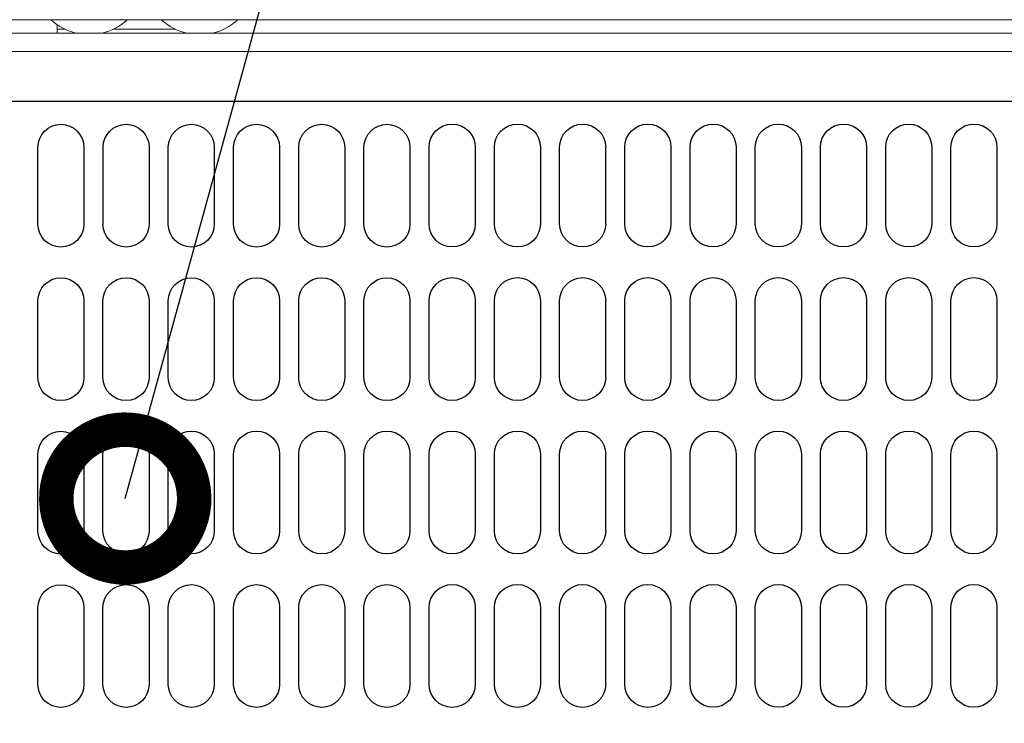
# Model space of a CAD drawing. Extents: x 230 to 4097, y 0 to 2754.
# Drawn here: x 864 to 971, y 2203 to 2279 of the extents above; entities that cross this region are included whole.
import ezdxf

# ---------------------------------------------------------------- set-up
doc = ezdxf.new("R2010")
doc.units = 0
doc.layers.get('0').update_dxf_attribs({"linetype": 'CONTINUOUS'})
doc.layers.add('KIKI-2D2', color=7, linetype='CONTINUOUS')
doc.layers.add('SUNPOU', color=7, linetype='CONTINUOUS')
doc.styles.get("Standard").update_dxf_attribs({"font": 'romans.shx', "bigfont": 'extfont.shx'})
doc.dimstyles.get("Standard").update_dxf_attribs({"dimscale": 10, "dimtxt": 2, "dimasz": 3, "dimexe": 1, "dimexo": 1, "dimgap": 0.6, "dimtad": 3, "dimdec": 0, "dimzin": 0, "dimdsep": 46, "dimtxsty": 'STANDARD', "dimblk1": 'OPEN', "dimblk2": 'OPEN', "dimsah": 1, "dimcen": 1.5, "dimadec": 0, "dimazin": 0, "dimtfac": 1, "dimtdec": 0, "dimtmove": 0, "dimatfit": 0, "dimldrblk": 'DOTSMALL', "dimfxl": 1, "dimtvp": 1, "dimtolj": 1, "dimtzin": 0, "dimarcsym": 0})

# ---------------------------------------------------------------- blocks, each defined once
blk = doc.blocks.new('A$C6F920C24')
at = {"layer": 'KIKI-2D2', "color": 1}
for p, q in [((141.14, 425.73), (349.7, 425.73)), ((172.75, 412.36), (172.75, 420.71)), ((177.75, 420.71), (177.75, 412.36)), ((179.84, 412.36), (179.84, 420.71)), ((184.85, 420.71), (184.85, 412.36)), ((186.93, 412.36), (186.93, 420.71)), ((191.94, 420.71), (191.94, 412.36)), ((194.03, 412.36), (194.03, 420.71)), ((199.03, 420.71), (199.03, 412.36)), ((201.12, 412.36), (201.12, 420.71)), ((206.13, 420.71), (206.13, 412.36)), ((208.22, 412.36), (208.22, 420.71)), ((213.22, 420.71), (213.22, 412.36)), ((215.31, 412.37), (215.31, 420.72)), ((220.32, 420.72), (220.32, 412.37)), ((222.4, 412.37), (222.4, 420.72)), ((227.41, 420.72), (227.41, 412.37)), ((229.5, 412.37), (229.5, 420.72)), ((234.5, 420.72), (234.5, 412.37)), ((236.59, 412.37), (236.59, 420.72)), ((241.6, 420.72), (241.6, 412.37)), ((243.69, 412.37), (243.69, 420.72)), ((248.69, 420.72), (248.69, 412.37)), ((250.78, 412.37), (250.78, 420.72)), ((255.79, 420.72), (255.79, 412.37)), ((257.87, 412.37), (257.87, 420.72)), ((262.88, 420.72), (262.88, 412.37)), ((264.97, 412.37), (264.97, 420.72)), ((269.97, 420.72), (269.97, 412.37)), ((272.06, 412.37), (272.06, 420.72)), ((277.07, 420.72), (277.07, 412.37)), ((172.75, 395.67), (172.75, 404.01)), ((177.75, 404.01), (177.75, 395.67)), ((179.83, 395.67), (179.83, 404.02)), ((184.84, 404.02), (184.84, 395.67)), ((186.93, 395.67), (186.93, 404.02)), ((191.94, 404.02), (191.94, 395.67)), ((194.03, 395.67), (194.03, 404.02)), ((199.03, 404.01), (199.03, 395.67)), ((201.12, 395.67), (201.12, 404.01)), ((206.12, 404.01), (206.12, 395.67)), ((208.22, 395.67), (208.22, 404.01)), ((213.22, 404.01), (213.22, 395.67)), ((215.31, 395.68), (215.31, 404.03)), ((220.32, 404.03), (220.32, 395.68)), ((222.4, 395.68), (222.4, 404.03)), ((227.41, 404.03), (227.41, 395.68)), ((229.5, 395.68), (229.5, 404.03)), ((234.5, 404.03), (234.5, 395.68)), ((236.59, 395.68), (236.59, 404.03)), ((241.6, 404.03), (241.6, 395.68)), ((243.69, 395.68), (243.69, 404.03)), ((248.69, 404.02), (248.69, 395.68)), ((250.78, 395.68), (250.78, 404.02)), ((255.79, 404.02), (255.79, 395.68)), ((257.87, 395.68), (257.87, 404.02)), ((262.88, 404.02), (262.88, 395.68)), ((264.97, 395.68), (264.97, 404.02)), ((269.97, 404.03), (269.97, 395.68)), ((272.06, 395.68), (272.06, 404.03)), ((277.07, 404.03), (277.07, 395.68)), ((172.75, 378.97), (172.75, 387.32)), ((177.75, 387.32), (177.75, 378.97)), ((179.83, 378.98), (179.83, 387.33)), ((184.84, 387.33), (184.84, 378.98)), ((186.93, 378.98), (186.93, 387.33)), ((191.94, 387.33), (191.94, 378.98)), ((194.03, 378.98), (194.03, 387.33)), ((199.03, 387.33), (199.03, 378.98)), ((201.12, 378.98), (201.12, 387.33)), ((206.12, 387.33), (206.12, 378.98)), ((208.22, 378.98), (208.22, 387.33)), ((213.22, 387.33), (213.22, 378.98)), ((215.31, 378.99), (215.31, 387.33)), ((220.32, 387.33), (220.32, 378.99)), ((222.4, 378.99), (222.4, 387.33)), ((227.41, 387.33), (227.41, 378.99)), ((229.5, 378.99), (229.5, 387.33)), ((234.5, 387.34), (234.5, 378.99)), ((236.59, 378.99), (236.59, 387.34)), ((241.6, 387.34), (241.6, 378.99)), ((243.69, 378.99), (243.69, 387.34)), ((248.69, 387.33), (248.69, 378.99)), ((250.78, 378.99), (250.78, 387.33)), ((255.79, 387.33), (255.79, 378.99)), ((257.87, 378.99), (257.87, 387.33)), ((262.88, 387.33), (262.88, 378.99)), ((264.97, 378.99), (264.97, 387.33)), ((269.97, 387.34), (269.97, 378.99)), ((272.06, 378.99), (272.06, 387.34)), ((277.07, 387.34), (277.07, 378.99)), ((172.75, 362.29), (172.75, 370.63)), ((177.75, 370.63), (177.75, 362.29)), ((179.83, 362.29), (179.83, 370.64)), ((184.84, 370.64), (184.84, 362.29)), ((186.93, 362.29), (186.93, 370.64)), ((191.94, 370.64), (191.94, 362.29)), ((194.03, 362.29), (194.03, 370.64)), ((199.03, 370.64), (199.03, 362.29)), ((201.12, 362.29), (201.12, 370.64)), ((206.12, 370.64), (206.12, 362.29)), ((208.22, 362.29), (208.22, 370.64)), ((213.22, 370.64), (213.22, 362.29)), ((215.31, 362.3), (215.31, 370.65)), ((220.32, 370.65), (220.32, 362.3)), ((222.4, 362.3), (222.4, 370.65)), ((227.41, 370.65), (227.41, 362.3)), ((229.5, 362.3), (229.5, 370.65)), ((234.5, 370.65), (234.5, 362.3)), ((236.59, 362.3), (236.59, 370.65)), ((241.6, 370.65), (241.6, 362.3)), ((243.69, 362.3), (243.69, 370.65)), ((248.69, 370.65), (248.69, 362.3)), ((250.78, 362.3), (250.78, 370.65)), ((255.79, 370.65), (255.79, 362.3)), ((257.87, 362.3), (257.87, 370.65)), ((262.88, 370.65), (262.88, 362.3)), ((264.97, 362.3), (264.97, 370.65)), ((269.97, 370.65), (269.97, 362.3)), ((272.06, 362.3), (272.06, 370.65)), ((277.07, 370.65), (277.07, 362.3))]:
    blk.add_line(p, q, dxfattribs=at)
for points, knots in [([(172.75, 420.71), (172.75, 422.09), (173.87, 423.21), (175.25, 423.21), (176.64, 423.21), (177.75, 422.09), (177.75, 420.71)], [0, 0, 0, 0, 1, 1, 1, 2, 2, 2, 2]), ([(179.84, 420.71), (179.84, 422.09), (180.96, 423.21), (182.34, 423.21), (183.73, 423.21), (184.85, 422.09), (184.85, 420.71)], [0, 0, 0, 0, 1, 1, 1, 2, 2, 2, 2]), ([(186.93, 420.71), (186.93, 422.09), (188.06, 423.21), (189.44, 423.21), (190.82, 423.21), (191.94, 422.09), (191.94, 420.71)], [0, 0, 0, 0, 1, 1, 1, 2, 2, 2, 2]), ([(194.03, 420.71), (194.03, 422.09), (195.15, 423.21), (196.53, 423.21), (197.91, 423.21), (199.03, 422.09), (199.03, 420.71)], [0, 0, 0, 0, 1, 1, 1, 2, 2, 2, 2]), ([(201.12, 420.71), (201.12, 422.09), (202.24, 423.21), (203.63, 423.21), (205.01, 423.21), (206.13, 422.09), (206.13, 420.71)], [0, 0, 0, 0, 1, 1, 1, 2, 2, 2, 2]), ([(208.22, 420.71), (208.22, 422.09), (209.34, 423.21), (210.72, 423.21), (212.1, 423.21), (213.22, 422.09), (213.22, 420.71)], [0, 0, 0, 0, 1, 1, 1, 2, 2, 2, 2]), ([(215.31, 420.73), (215.31, 422.11), (216.43, 423.23), (217.81, 423.23), (219.2, 423.23), (220.32, 422.11), (220.32, 420.73)], [0, 0, 0, 0, 1, 1, 1, 2, 2, 2, 2]), ([(222.4, 420.73), (222.4, 422.11), (223.53, 423.23), (224.91, 423.23), (226.3, 423.23), (227.41, 422.11), (227.41, 420.73)], [0, 0, 0, 0, 1, 1, 1, 2, 2, 2, 2]), ([(229.5, 420.73), (229.5, 422.11), (230.62, 423.23), (232, 423.23), (233.38, 423.23), (234.51, 422.11), (234.51, 420.73)], [0, 0, 0, 0, 1, 1, 1, 2, 2, 2, 2]), ([(236.59, 420.73), (236.59, 422.11), (237.72, 423.23), (239.1, 423.23), (240.48, 423.23), (241.6, 422.11), (241.6, 420.73)], [0, 0, 0, 0, 1, 1, 1, 2, 2, 2, 2]), ([(243.69, 420.73), (243.69, 422.11), (244.81, 423.23), (246.19, 423.23), (247.57, 423.23), (248.69, 422.11), (248.69, 420.73)], [0, 0, 0, 0, 1, 1, 1, 2, 2, 2, 2]), ([(250.78, 420.73), (250.78, 422.11), (251.91, 423.23), (253.28, 423.23), (254.67, 423.23), (255.79, 422.11), (255.79, 420.73)], [0, 0, 0, 0, 1, 1, 1, 2, 2, 2, 2]), ([(257.87, 420.73), (257.87, 422.11), (259, 423.23), (260.38, 423.23), (261.76, 423.23), (262.88, 422.11), (262.88, 420.73)], [0, 0, 0, 0, 1, 1, 1, 2, 2, 2, 2]), ([(264.97, 420.73), (264.97, 422.11), (266.09, 423.23), (267.47, 423.23), (268.86, 423.23), (269.97, 422.11), (269.97, 420.73)], [0, 0, 0, 0, 1, 1, 1, 2, 2, 2, 2]), ([(272.06, 420.73), (272.06, 422.11), (273.18, 423.23), (274.57, 423.23), (275.95, 423.23), (277.07, 422.11), (277.07, 420.73)], [0, 0, 0, 0, 1, 1, 1, 2, 2, 2, 2]), ([(177.76, 412.35), (177.76, 412.35), (177.75, 412.35), (177.75, 412.35), (177.75, 410.97), (176.64, 409.85), (175.25, 409.85), (173.87, 409.85), (172.75, 410.97), (172.75, 412.35)], [0, 0, 0, 0, 1, 1, 1, 2, 2, 2, 3, 3, 3, 3]), ([(184.84, 412.36), (184.84, 410.98), (183.73, 409.85), (182.35, 409.85), (180.96, 409.85), (179.83, 410.98), (179.83, 412.36)], [0, 0, 0, 0, 1, 1, 1, 2, 2, 2, 2]), ([(191.94, 412.36), (191.94, 410.98), (190.82, 409.85), (189.44, 409.85), (188.05, 409.85), (186.93, 410.98), (186.93, 412.36)], [0, 0, 0, 0, 1, 1, 1, 2, 2, 2, 2]), ([(199.03, 412.36), (199.03, 410.98), (197.91, 409.85), (196.53, 409.85), (195.15, 409.85), (194.03, 410.98), (194.03, 412.36)], [0, 0, 0, 0, 1, 1, 1, 2, 2, 2, 2]), ([(206.12, 412.36), (206.12, 410.98), (205.01, 409.85), (203.63, 409.85), (202.24, 409.85), (201.12, 410.98), (201.12, 412.36)], [0, 0, 0, 0, 1, 1, 1, 2, 2, 2, 2]), ([(213.22, 412.36), (213.22, 410.98), (212.1, 409.85), (210.71, 409.85), (209.33, 409.85), (208.22, 410.98), (208.22, 412.36)], [0, 0, 0, 0, 1, 1, 1, 2, 2, 2, 2]), ([(220.32, 412.37), (220.32, 412.37), (220.32, 412.37), (220.32, 412.37), (220.32, 410.99), (219.2, 409.87), (217.81, 409.87), (216.43, 409.87), (215.31, 410.99), (215.31, 412.37)], [0, 0, 0, 0, 1, 1, 1, 2, 2, 2, 3, 3, 3, 3]), ([(227.41, 412.37), (227.41, 410.99), (226.3, 409.87), (224.91, 409.87), (223.53, 409.87), (222.4, 410.99), (222.4, 412.37)], [0, 0, 0, 0, 1, 1, 1, 2, 2, 2, 2]), ([(234.51, 412.37), (234.51, 410.99), (233.38, 409.87), (232, 409.87), (230.62, 409.87), (229.5, 410.99), (229.5, 412.37)], [0, 0, 0, 0, 1, 1, 1, 2, 2, 2, 2]), ([(241.6, 412.37), (241.6, 410.99), (240.48, 409.87), (239.1, 409.87), (237.72, 409.87), (236.59, 410.99), (236.59, 412.37)], [0, 0, 0, 0, 1, 1, 1, 2, 2, 2, 2]), ([(248.69, 412.37), (248.69, 410.99), (247.57, 409.87), (246.19, 409.87), (244.81, 409.87), (243.69, 410.99), (243.69, 412.37)], [0, 0, 0, 0, 1, 1, 1, 2, 2, 2, 2]), ([(255.79, 412.37), (255.79, 410.99), (254.67, 409.87), (253.28, 409.87), (251.91, 409.87), (250.78, 410.99), (250.78, 412.37)], [0, 0, 0, 0, 1, 1, 1, 2, 2, 2, 2]), ([(262.88, 412.37), (262.88, 410.99), (261.76, 409.87), (260.38, 409.87), (259, 409.87), (257.87, 410.99), (257.87, 412.37)], [0, 0, 0, 0, 1, 1, 1, 2, 2, 2, 2]), ([(269.97, 412.37), (269.97, 410.99), (268.86, 409.87), (267.47, 409.87), (266.09, 409.87), (264.97, 410.99), (264.97, 412.37)], [0, 0, 0, 0, 1, 1, 1, 2, 2, 2, 2]), ([(277.07, 412.37), (277.07, 410.99), (275.95, 409.87), (274.57, 409.87), (273.18, 409.87), (272.06, 410.99), (272.06, 412.37)], [0, 0, 0, 0, 1, 1, 1, 2, 2, 2, 2]), ([(172.75, 404.01), (172.75, 405.39), (173.87, 406.52), (175.25, 406.52), (176.64, 406.52), (177.75, 405.39), (177.75, 404.01)], [0, 0, 0, 0, 1, 1, 1, 2, 2, 2, 2]), ([(179.83, 404.01), (179.83, 405.4), (180.96, 406.52), (182.35, 406.52), (183.73, 406.52), (184.84, 405.4), (184.84, 404.01)], [0, 0, 0, 0, 1, 1, 1, 2, 2, 2, 2]), ([(186.93, 404.01), (186.93, 405.4), (188.05, 406.52), (189.44, 406.52), (190.82, 406.52), (191.94, 405.4), (191.94, 404.01)], [0, 0, 0, 0, 1, 1, 1, 2, 2, 2, 2]), ([(194.03, 404.01), (194.03, 405.4), (195.15, 406.52), (196.53, 406.52), (197.91, 406.52), (199.03, 405.4), (199.03, 404.01)], [0, 0, 0, 0, 1, 1, 1, 2, 2, 2, 2]), ([(201.12, 404.01), (201.12, 405.4), (202.24, 406.52), (203.63, 406.52), (205.01, 406.52), (206.12, 405.4), (206.12, 404.01)], [0, 0, 0, 0, 1, 1, 1, 2, 2, 2, 2]), ([(208.22, 404.01), (208.22, 405.4), (209.33, 406.52), (210.71, 406.52), (212.1, 406.52), (213.22, 405.4), (213.22, 404.01)], [0, 0, 0, 0, 1, 1, 1, 2, 2, 2, 2]), ([(215.31, 404.02), (215.31, 405.41), (216.43, 406.53), (217.81, 406.53), (219.2, 406.53), (220.32, 405.41), (220.32, 404.02)], [0, 0, 0, 0, 1, 1, 1, 2, 2, 2, 2]), ([(222.4, 404.02), (222.4, 405.41), (223.53, 406.53), (224.91, 406.53), (226.3, 406.53), (227.41, 405.41), (227.41, 404.02)], [0, 0, 0, 0, 1, 1, 1, 2, 2, 2, 2]), ([(229.5, 404.02), (229.5, 405.41), (230.62, 406.53), (232, 406.53), (233.38, 406.53), (234.51, 405.41), (234.51, 404.02)], [0, 0, 0, 0, 1, 1, 1, 2, 2, 2, 2]), ([(236.59, 404.02), (236.59, 405.41), (237.72, 406.53), (239.1, 406.53), (240.48, 406.53), (241.6, 405.41), (241.6, 404.02)], [0, 0, 0, 0, 1, 1, 1, 2, 2, 2, 2]), ([(243.69, 404.02), (243.69, 405.41), (244.81, 406.53), (246.19, 406.53), (247.57, 406.53), (248.69, 405.41), (248.69, 404.02)], [0, 0, 0, 0, 1, 1, 1, 2, 2, 2, 2]), ([(250.78, 404.02), (250.78, 405.41), (251.91, 406.53), (253.28, 406.53), (254.67, 406.53), (255.79, 405.41), (255.79, 404.02)], [0, 0, 0, 0, 1, 1, 1, 2, 2, 2, 2]), ([(257.87, 404.02), (257.87, 405.41), (259, 406.53), (260.38, 406.53), (261.76, 406.53), (262.88, 405.41), (262.88, 404.02)], [0, 0, 0, 0, 1, 1, 1, 2, 2, 2, 2]), ([(264.97, 404.02), (264.97, 405.41), (266.09, 406.53), (267.47, 406.53), (268.86, 406.53), (269.97, 405.41), (269.97, 404.02)], [0, 0, 0, 0, 1, 1, 1, 2, 2, 2, 2]), ([(272.06, 404.02), (272.06, 405.41), (273.18, 406.53), (274.57, 406.53), (275.95, 406.53), (277.07, 405.41), (277.07, 404.02)], [0, 0, 0, 0, 1, 1, 1, 2, 2, 2, 2]), ([(177.76, 395.67), (177.76, 395.67), (177.75, 395.67), (177.75, 395.67), (177.75, 394.28), (176.64, 393.16), (175.25, 393.16), (173.87, 393.16), (172.75, 394.28), (172.75, 395.67)], [0, 0, 0, 0, 1, 1, 1, 2, 2, 2, 3, 3, 3, 3]), ([(184.84, 395.67), (184.84, 394.29), (183.73, 393.17), (182.35, 393.17), (180.96, 393.17), (179.83, 394.29), (179.83, 395.67)], [0, 0, 0, 0, 1, 1, 1, 2, 2, 2, 2]), ([(191.94, 395.67), (191.94, 394.29), (190.82, 393.17), (189.44, 393.17), (188.05, 393.17), (186.93, 394.29), (186.93, 395.67)], [0, 0, 0, 0, 1, 1, 1, 2, 2, 2, 2]), ([(199.03, 395.67), (199.03, 394.29), (197.91, 393.17), (196.53, 393.17), (195.15, 393.17), (194.03, 394.29), (194.03, 395.67)], [0, 0, 0, 0, 1, 1, 1, 2, 2, 2, 2]), ([(206.12, 395.67), (206.12, 394.29), (205.01, 393.17), (203.63, 393.17), (202.24, 393.17), (201.12, 394.29), (201.12, 395.67)], [0, 0, 0, 0, 1, 1, 1, 2, 2, 2, 2]), ([(213.22, 395.67), (213.22, 394.29), (212.1, 393.17), (210.71, 393.17), (209.33, 393.17), (208.22, 394.29), (208.22, 395.67)], [0, 0, 0, 0, 1, 1, 1, 2, 2, 2, 2]), ([(220.32, 395.68), (220.32, 395.68), (220.32, 395.68), (220.32, 395.68), (220.32, 394.3), (219.2, 393.17), (217.81, 393.17), (216.43, 393.17), (215.31, 394.3), (215.31, 395.68)], [0, 0, 0, 0, 1, 1, 1, 2, 2, 2, 3, 3, 3, 3]), ([(227.41, 395.68), (227.41, 394.3), (226.3, 393.17), (224.91, 393.17), (223.53, 393.17), (222.4, 394.3), (222.4, 395.68)], [0, 0, 0, 0, 1, 1, 1, 2, 2, 2, 2]), ([(234.51, 395.68), (234.51, 394.3), (233.38, 393.17), (232, 393.17), (230.62, 393.17), (229.5, 394.3), (229.5, 395.68)], [0, 0, 0, 0, 1, 1, 1, 2, 2, 2, 2]), ([(241.6, 395.68), (241.6, 394.3), (240.48, 393.17), (239.1, 393.17), (237.72, 393.17), (236.59, 394.3), (236.59, 395.68)], [0, 0, 0, 0, 1, 1, 1, 2, 2, 2, 2]), ([(248.69, 395.68), (248.69, 394.3), (247.57, 393.17), (246.19, 393.17), (244.81, 393.17), (243.69, 394.3), (243.69, 395.68)], [0, 0, 0, 0, 1, 1, 1, 2, 2, 2, 2]), ([(255.79, 395.68), (255.79, 394.3), (254.67, 393.17), (253.28, 393.17), (251.91, 393.17), (250.78, 394.3), (250.78, 395.68)], [0, 0, 0, 0, 1, 1, 1, 2, 2, 2, 2]), ([(262.88, 395.68), (262.88, 394.3), (261.76, 393.17), (260.38, 393.17), (259, 393.17), (257.87, 394.3), (257.87, 395.68)], [0, 0, 0, 0, 1, 1, 1, 2, 2, 2, 2]), ([(269.97, 395.68), (269.97, 394.3), (268.86, 393.17), (267.47, 393.17), (266.09, 393.17), (264.97, 394.3), (264.97, 395.68)], [0, 0, 0, 0, 1, 1, 1, 2, 2, 2, 2]), ([(277.07, 395.68), (277.07, 394.3), (275.95, 393.17), (274.57, 393.17), (273.18, 393.17), (272.06, 394.3), (272.06, 395.68)], [0, 0, 0, 0, 1, 1, 1, 2, 2, 2, 2]), ([(374.22, 390.44), (371.08, 389.18), (365.57, 386.97), (344.92, 384.02), (314.64, 373.37), (278.26, 350.6), (255.88, 315.5), (240.15, 268.62), (242.37, 213.1), (243.38, 163.06), (236.3, 111.99), (222.42, 82.06), (212.4, 60.47)], [0, 0, 0, 0, 10.089533, 17.732816, 62.361249, 105.608261, 143.463891, 184.728042, 252.21136, 307.851343, 335.173254, 405.956626, 405.956626, 405.956626, 405.956626]), ([(215.31, 387.33), (215.31, 388.72), (216.43, 389.84), (217.81, 389.84), (219.2, 389.84), (220.32, 388.72), (220.32, 387.33)], [0, 0, 0, 0, 1, 1, 1, 2, 2, 2, 2]), ([(222.4, 387.33), (222.4, 388.72), (223.53, 389.84), (224.91, 389.84), (226.3, 389.84), (227.41, 388.72), (227.41, 387.33)], [0, 0, 0, 0, 1, 1, 1, 2, 2, 2, 2]), ([(229.5, 387.33), (229.5, 388.72), (230.62, 389.84), (232, 389.84), (233.38, 389.84), (234.51, 388.72), (234.51, 387.33)], [0, 0, 0, 0, 1, 1, 1, 2, 2, 2, 2]), ([(236.59, 387.33), (236.59, 388.72), (237.72, 389.84), (239.1, 389.84), (240.48, 389.84), (241.6, 388.72), (241.6, 387.33)], [0, 0, 0, 0, 1, 1, 1, 2, 2, 2, 2]), ([(243.69, 387.33), (243.69, 388.72), (244.81, 389.84), (246.19, 389.84), (247.57, 389.84), (248.69, 388.72), (248.69, 387.33)], [0, 0, 0, 0, 1, 1, 1, 2, 2, 2, 2]), ([(250.78, 387.33), (250.78, 388.72), (251.91, 389.84), (253.28, 389.84), (254.67, 389.84), (255.79, 388.72), (255.79, 387.33)], [0, 0, 0, 0, 1, 1, 1, 2, 2, 2, 2]), ([(257.87, 387.33), (257.87, 388.72), (259, 389.84), (260.38, 389.84), (261.76, 389.84), (262.88, 388.72), (262.88, 387.33)], [0, 0, 0, 0, 1, 1, 1, 2, 2, 2, 2]), ([(264.97, 387.33), (264.97, 388.72), (266.09, 389.84), (267.47, 389.84), (268.86, 389.84), (269.97, 388.72), (269.97, 387.33)], [0, 0, 0, 0, 1, 1, 1, 2, 2, 2, 2]), ([(272.06, 387.33), (272.06, 388.72), (273.18, 389.84), (274.57, 389.84), (275.95, 389.84), (277.07, 388.72), (277.07, 387.33)], [0, 0, 0, 0, 1, 1, 1, 2, 2, 2, 2]), ([(172.75, 387.32), (172.75, 388.7), (173.87, 389.82), (175.25, 389.82), (176.64, 389.82), (177.75, 388.7), (177.75, 387.32)], [0, 0, 0, 0, 1, 1, 1, 2, 2, 2, 2]), ([(179.83, 387.33), (179.83, 388.71), (180.96, 389.83), (182.35, 389.83), (183.73, 389.83), (184.84, 388.71), (184.84, 387.33)], [0, 0, 0, 0, 1, 1, 1, 2, 2, 2, 2]), ([(186.93, 387.33), (186.93, 388.71), (188.05, 389.83), (189.44, 389.83), (190.82, 389.83), (191.94, 388.71), (191.94, 387.33)], [0, 0, 0, 0, 1, 1, 1, 2, 2, 2, 2]), ([(194.03, 387.33), (194.03, 388.71), (195.15, 389.83), (196.53, 389.83), (197.91, 389.83), (199.03, 388.71), (199.03, 387.33)], [0, 0, 0, 0, 1, 1, 1, 2, 2, 2, 2]), ([(201.12, 387.33), (201.12, 388.71), (202.24, 389.83), (203.63, 389.83), (205.01, 389.83), (206.12, 388.71), (206.12, 387.33)], [0, 0, 0, 0, 1, 1, 1, 2, 2, 2, 2]), ([(208.22, 387.33), (208.22, 388.71), (209.33, 389.83), (210.71, 389.83), (212.1, 389.83), (213.22, 388.71), (213.22, 387.33)], [0, 0, 0, 0, 1, 1, 1, 2, 2, 2, 2]), ([(177.76, 378.97), (177.76, 378.97), (177.75, 378.97), (177.75, 378.97), (177.75, 377.59), (176.64, 376.47), (175.25, 376.47), (173.87, 376.47), (172.75, 377.59), (172.75, 378.97)], [0, 0, 0, 0, 1, 1, 1, 2, 2, 2, 3, 3, 3, 3]), ([(184.84, 378.98), (184.84, 377.6), (183.73, 376.48), (182.35, 376.48), (180.96, 376.48), (179.83, 377.6), (179.83, 378.98)], [0, 0, 0, 0, 1, 1, 1, 2, 2, 2, 2]), ([(191.94, 378.98), (191.94, 377.6), (190.82, 376.48), (189.44, 376.48), (188.05, 376.48), (186.93, 377.6), (186.93, 378.98)], [0, 0, 0, 0, 1, 1, 1, 2, 2, 2, 2]), ([(199.03, 378.98), (199.03, 377.6), (197.91, 376.48), (196.53, 376.48), (195.15, 376.48), (194.03, 377.6), (194.03, 378.98)], [0, 0, 0, 0, 1, 1, 1, 2, 2, 2, 2]), ([(206.12, 378.98), (206.12, 377.6), (205.01, 376.48), (203.63, 376.48), (202.24, 376.48), (201.12, 377.6), (201.12, 378.98)], [0, 0, 0, 0, 1, 1, 1, 2, 2, 2, 2]), ([(213.22, 378.98), (213.22, 377.6), (212.1, 376.48), (210.71, 376.48), (209.33, 376.48), (208.22, 377.6), (208.22, 378.98)], [0, 0, 0, 0, 1, 1, 1, 2, 2, 2, 2]), ([(220.32, 378.99), (220.32, 378.99), (220.32, 378.99), (220.32, 378.99), (220.32, 377.61), (219.2, 376.48), (217.81, 376.48), (216.43, 376.48), (215.31, 377.61), (215.31, 378.99)], [0, 0, 0, 0, 1, 1, 1, 2, 2, 2, 3, 3, 3, 3]), ([(227.41, 378.99), (227.41, 377.61), (226.3, 376.48), (224.91, 376.48), (223.53, 376.48), (222.4, 377.61), (222.4, 378.99)], [0, 0, 0, 0, 1, 1, 1, 2, 2, 2, 2]), ([(234.51, 378.99), (234.51, 377.61), (233.38, 376.48), (232, 376.48), (230.62, 376.48), (229.5, 377.61), (229.5, 378.99)], [0, 0, 0, 0, 1, 1, 1, 2, 2, 2, 2]), ([(241.6, 378.99), (241.6, 377.61), (240.48, 376.48), (239.1, 376.48), (237.72, 376.48), (236.59, 377.61), (236.59, 378.99)], [0, 0, 0, 0, 1, 1, 1, 2, 2, 2, 2]), ([(248.69, 378.99), (248.69, 377.61), (247.58, 376.48), (246.19, 376.48), (244.81, 376.48), (243.69, 377.61), (243.69, 378.99)], [0, 0, 0, 0, 1, 1, 1, 2, 2, 2, 2]), ([(255.79, 378.99), (255.79, 377.61), (254.67, 376.48), (253.29, 376.48), (251.91, 376.48), (250.78, 377.61), (250.78, 378.99)], [0, 0, 0, 0, 1, 1, 1, 2, 2, 2, 2]), ([(262.88, 378.99), (262.88, 377.61), (261.76, 376.48), (260.38, 376.48), (258.99, 376.48), (257.87, 377.61), (257.87, 378.99)], [0, 0, 0, 0, 1, 1, 1, 2, 2, 2, 2]), ([(269.97, 378.99), (269.97, 377.61), (268.86, 376.48), (267.47, 376.48), (266.09, 376.48), (264.97, 377.61), (264.97, 378.99)], [0, 0, 0, 0, 1, 1, 1, 2, 2, 2, 2]), ([(277.07, 378.99), (277.07, 377.61), (275.95, 376.48), (274.56, 376.48), (273.18, 376.48), (272.06, 377.61), (272.06, 378.99)], [0, 0, 0, 0, 1, 1, 1, 2, 2, 2, 2]), ([(172.75, 370.63), (172.75, 372.01), (173.87, 373.13), (175.25, 373.13), (176.64, 373.13), (177.75, 372.01), (177.75, 370.63)], [0, 0, 0, 0, 1, 1, 1, 2, 2, 2, 2]), ([(179.83, 370.64), (179.83, 372.02), (180.96, 373.14), (182.35, 373.14), (183.73, 373.14), (184.84, 372.02), (184.84, 370.64)], [0, 0, 0, 0, 1, 1, 1, 2, 2, 2, 2]), ([(186.93, 370.64), (186.93, 372.02), (188.05, 373.14), (189.44, 373.14), (190.82, 373.14), (191.94, 372.02), (191.94, 370.64)], [0, 0, 0, 0, 1, 1, 1, 2, 2, 2, 2]), ([(194.03, 370.64), (194.03, 372.02), (195.15, 373.14), (196.53, 373.14), (197.91, 373.14), (199.03, 372.02), (199.03, 370.64)], [0, 0, 0, 0, 1, 1, 1, 2, 2, 2, 2]), ([(201.12, 370.64), (201.12, 372.02), (202.24, 373.14), (203.63, 373.14), (205.01, 373.14), (206.12, 372.02), (206.12, 370.64)], [0, 0, 0, 0, 1, 1, 1, 2, 2, 2, 2]), ([(208.22, 370.64), (208.22, 372.02), (209.33, 373.14), (210.71, 373.14), (212.1, 373.14), (213.22, 372.02), (213.22, 370.64)], [0, 0, 0, 0, 1, 1, 1, 2, 2, 2, 2]), ([(215.31, 370.65), (215.31, 372.02), (216.43, 373.15), (217.81, 373.15), (219.2, 373.15), (220.32, 372.02), (220.32, 370.65)], [0, 0, 0, 0, 1, 1, 1, 2, 2, 2, 2]), ([(222.4, 370.65), (222.4, 372.02), (223.53, 373.15), (224.91, 373.15), (226.3, 373.15), (227.41, 372.02), (227.41, 370.65)], [0, 0, 0, 0, 1, 1, 1, 2, 2, 2, 2]), ([(229.5, 370.65), (229.5, 372.02), (230.62, 373.15), (232, 373.15), (233.38, 373.15), (234.51, 372.02), (234.51, 370.65)], [0, 0, 0, 0, 1, 1, 1, 2, 2, 2, 2]), ([(236.59, 370.65), (236.59, 372.02), (237.72, 373.15), (239.1, 373.15), (240.48, 373.15), (241.6, 372.02), (241.6, 370.65)], [0, 0, 0, 0, 1, 1, 1, 2, 2, 2, 2]), ([(243.69, 370.65), (243.69, 372.02), (244.81, 373.15), (246.19, 373.15), (247.58, 373.15), (248.69, 372.02), (248.69, 370.65)], [0, 0, 0, 0, 1, 1, 1, 2, 2, 2, 2]), ([(250.78, 370.65), (250.78, 372.02), (251.91, 373.15), (253.29, 373.15), (254.67, 373.15), (255.79, 372.02), (255.79, 370.65)], [0, 0, 0, 0, 1, 1, 1, 2, 2, 2, 2]), ([(257.87, 370.65), (257.87, 372.02), (258.99, 373.15), (260.38, 373.15), (261.76, 373.15), (262.88, 372.02), (262.88, 370.65)], [0, 0, 0, 0, 1, 1, 1, 2, 2, 2, 2]), ([(264.97, 370.65), (264.97, 372.02), (266.09, 373.15), (267.47, 373.15), (268.86, 373.15), (269.97, 372.02), (269.97, 370.65)], [0, 0, 0, 0, 1, 1, 1, 2, 2, 2, 2]), ([(272.06, 370.65), (272.06, 372.02), (273.18, 373.15), (274.56, 373.15), (275.95, 373.15), (277.07, 372.02), (277.07, 370.65)], [0, 0, 0, 0, 1, 1, 1, 2, 2, 2, 2]), ([(177.76, 362.28), (177.76, 362.28), (177.75, 362.28), (177.75, 362.28), (177.75, 360.9), (176.64, 359.78), (175.25, 359.78), (173.87, 359.78), (172.75, 360.9), (172.75, 362.28)], [0, 0, 0, 0, 1, 1, 1, 2, 2, 2, 3, 3, 3, 3]), ([(184.84, 362.29), (184.84, 360.91), (183.73, 359.79), (182.35, 359.79), (180.96, 359.79), (179.83, 360.91), (179.83, 362.29)], [0, 0, 0, 0, 1, 1, 1, 2, 2, 2, 2]), ([(191.94, 362.29), (191.94, 360.91), (190.82, 359.79), (189.44, 359.79), (188.05, 359.79), (186.93, 360.91), (186.93, 362.29)], [0, 0, 0, 0, 1, 1, 1, 2, 2, 2, 2]), ([(199.03, 362.29), (199.03, 360.91), (197.91, 359.79), (196.53, 359.79), (195.15, 359.79), (194.03, 360.91), (194.03, 362.29)], [0, 0, 0, 0, 1, 1, 1, 2, 2, 2, 2]), ([(206.12, 362.29), (206.12, 360.91), (205.01, 359.79), (203.63, 359.79), (202.24, 359.79), (201.12, 360.91), (201.12, 362.29)], [0, 0, 0, 0, 1, 1, 1, 2, 2, 2, 2]), ([(213.22, 362.29), (213.22, 360.91), (212.1, 359.79), (210.71, 359.79), (209.33, 359.79), (208.22, 360.91), (208.22, 362.29)], [0, 0, 0, 0, 1, 1, 1, 2, 2, 2, 2]), ([(220.32, 362.3), (220.32, 362.3), (220.32, 362.3), (220.32, 362.3), (220.32, 360.92), (219.2, 359.79), (217.81, 359.79), (216.43, 359.79), (215.31, 360.92), (215.31, 362.3)], [0, 0, 0, 0, 1, 1, 1, 2, 2, 2, 3, 3, 3, 3]), ([(227.41, 362.3), (227.41, 360.92), (226.3, 359.79), (224.91, 359.79), (223.53, 359.79), (222.4, 360.92), (222.4, 362.3)], [0, 0, 0, 0, 1, 1, 1, 2, 2, 2, 2]), ([(234.51, 362.3), (234.51, 360.92), (233.38, 359.79), (232, 359.79), (230.62, 359.79), (229.5, 360.92), (229.5, 362.3)], [0, 0, 0, 0, 1, 1, 1, 2, 2, 2, 2]), ([(241.6, 362.3), (241.6, 360.92), (240.48, 359.79), (239.1, 359.79), (237.72, 359.79), (236.59, 360.92), (236.59, 362.3)], [0, 0, 0, 0, 1, 1, 1, 2, 2, 2, 2]), ([(248.69, 362.3), (248.69, 360.92), (247.58, 359.8), (246.19, 359.8), (244.81, 359.8), (243.69, 360.92), (243.69, 362.3)], [0, 0, 0, 0, 1, 1, 1, 2, 2, 2, 2]), ([(255.79, 362.3), (255.79, 360.92), (254.67, 359.8), (253.29, 359.8), (251.91, 359.8), (250.78, 360.92), (250.78, 362.3)], [0, 0, 0, 0, 1, 1, 1, 2, 2, 2, 2]), ([(262.88, 362.3), (262.88, 360.92), (261.76, 359.8), (260.38, 359.8), (258.99, 359.8), (257.87, 360.92), (257.87, 362.3)], [0, 0, 0, 0, 1, 1, 1, 2, 2, 2, 2]), ([(269.97, 362.3), (269.97, 360.92), (268.86, 359.8), (267.47, 359.8), (266.09, 359.8), (264.97, 360.92), (264.97, 362.3)], [0, 0, 0, 0, 1, 1, 1, 2, 2, 2, 2]), ([(277.07, 362.3), (277.07, 360.92), (275.95, 359.8), (274.56, 359.8), (273.18, 359.8), (272.06, 360.92), (272.06, 362.3)], [0, 0, 0, 0, 1, 1, 1, 2, 2, 2, 2])]:
    blk.add_open_spline(points, degree=3, knots=knots, dxfattribs=at)
blk = doc.blocks.new('_DotSmall')
at = {"color": 0, "linetype": 'ByBlock', "const_width": 0.5}
blk.add_lwpolyline([(-0.0625, 0, 1), (0.0625, 0, 1)], format="xyb", close=True, dxfattribs=at)
blk = doc.blocks.new('_OPEN')
at = {"color": 0, "linetype": 'ByBlock'}
for p, q in [((-1, 0.1667), (0, 0)), ((0, 0), (-1, -0.1667)), ((0, 0), (-1, 0))]:
    blk.add_line(p, q, dxfattribs=at)

msp = doc.modelspace()

# ---------------------------------------------------------------- linework, layer by layer
at = {"layer": 'KIKI-2D2', "color": 2, "lineweight": 18}
for points in [[(705.55, 2279.08), (1044.82, 2279.08)], [(867.66, 2278.07), (868.53, 2278.07)], [(867.69, 2278.57), (867.69, 2277.66)], [(873.8, 2278.07), (880.54, 2278.07)], [(1042.08, 2277.65), (708.29, 2277.65)], [(1042.07, 2275.65), (708.28, 2275.65)]]:
    msp.add_lwpolyline(points, dxfattribs=at)
for points in [[(867.05, 2279.04), (867.82, 2278.37), (868.75, 2277.89), (869.73, 2277.65)], [(872.58, 2277.65), (873.58, 2277.89), (874.5, 2278.37), (875.26, 2279.04)], [(879.06, 2279.04), (879.83, 2278.36), (880.75, 2277.89), (881.74, 2277.66)]]:
    msp.add_open_spline(points, degree=3, dxfattribs=at)
msp.add_open_spline([(884.59, 2277.66), (884.59, 2277.66), (884.59, 2277.66), (884.59, 2277.66), (885.58, 2277.89), (886.5, 2278.37), (887.27, 2279.03)], degree=3, knots=[0, 0, 0, 0, 1, 1, 1, 2, 2, 2, 2], dxfattribs=at)

# ---------------------------------------------------------------- block references
msp.add_blockref('A$C6F920C24', (692.83, 1844.52))

# ---------------------------------------------------------------- leaders
at = {"layer": 'SUNPOU'}
msp.add_leader([(875.08, 2227.02), (933.96, 2440.85)], dimstyle='STANDARD', dxfattribs=at)

doc.saveas('drawing.dxf')
